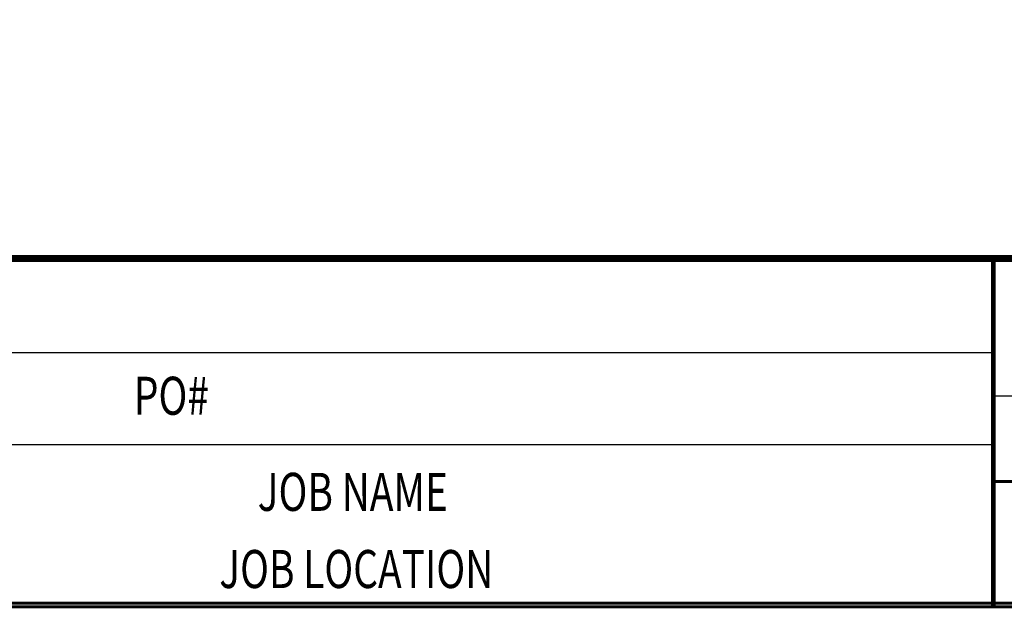
# Model space of a CAD drawing. Extents: x 0 to 196, y -2 to 123.
# Drawn here: x 110 to 142, y 0 to 19 of the extents above; entities that cross this region are included whole.
import ezdxf
from ezdxf.enums import TextEntityAlignment as Align

# ---------------------------------------------------------------- set-up
doc = ezdxf.new("R2010")
doc.units = 0
doc.header["$MEASUREMENT"] = 0
doc.layers.get('0').update_dxf_attribs({"linetype": 'CONTINUOUS'})
doc.styles.add('S', font='SIMPLEX', dxfattribs={"width": 0.75})

msp = doc.modelspace()

# ---------------------------------------------------------------- linework, layer by layer
for p, q in [((94.5562714, 8.4397937), (141.7489817, 8.4397937)), ((141.7569724, 7.0108032), (195.7416239, 7.0108032)), ((94.5562714, 5.3994274), (141.7489817, 5.3994274))]:
    msp.add_line(p, q)
at = {"const_width": 0.097181}
for points in [[(0.0485907, 0.0485904), (0.0485907, 122.9200137), (195.7496145, 122.9200137), (195.7496145, 0.0485904)], [(0.1708506, 0.1708503), (0.1708506, 122.7977538), (195.6273546, 122.7977538), (195.6273546, 0.1708503)]]:
    msp.add_lwpolyline(points, close=True, dxfattribs=at)
for points in [[(0.1708506, 11.608266), (195.6273546, 11.608266)], [(0.1708506, 11.6057541), (195.6273546, 11.6057541)], [(0.1708506, 11.5454689), (195.6273546, 11.5454689)], [(0.1708506, 11.5429571), (195.6273546, 11.5429571)], [(0.1708506, 11.4826719), (195.6273546, 11.4826719)], [(0.1708506, 11.48016), (195.6273546, 11.48016)], [(141.6861847, 11.4776481), (141.6861847, 0.0460785)], [(141.7489817, 11.48016), (141.7489817, 0.0485904)], [(141.7489817, 4.1851355), (195.7336332, 4.1851355)]]:
    msp.add_lwpolyline(points, dxfattribs=at)

# ---------------------------------------------------------------- texts
at = {"style": 'S', "width": 0.75}
msp.add_text('PO#', height=1.25594147, dxfattribs=at).set_placement((113.3228654, 6.3834165))
for s, height, p in [('JOB NAME', 1.25594147, (120.5582073, 3.211911)), ('JOB LOCATION', 1.255941471, (120.6734457, 0.665352))]:
    msp.add_text(s, height=height, dxfattribs=at).set_placement(p, align=Align.CENTER)

doc.saveas('drawing.dxf')
